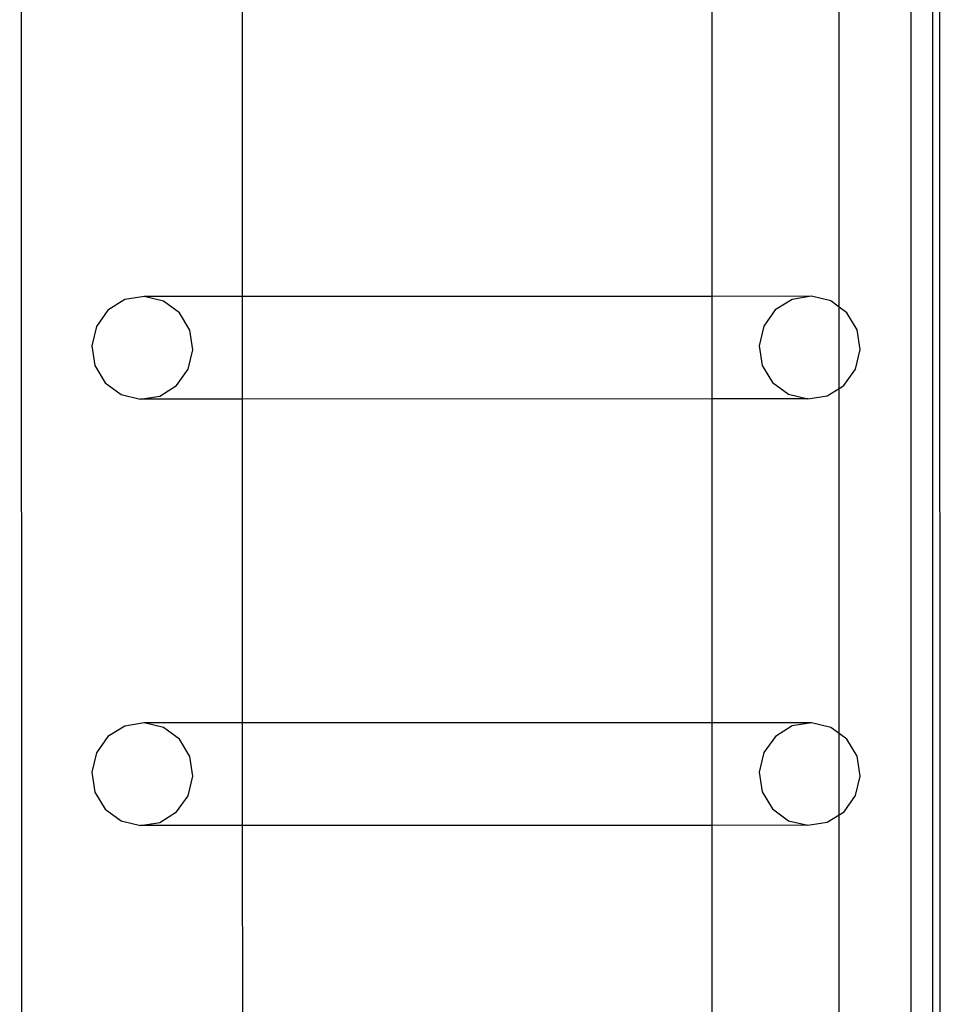
# Model space of a CAD drawing. Units: millimetres. Extents: x -12479 to 363587, y -3372 to 16025.
# Drawn here: x -12447 to -12258, y 6655 to 6856 of the extents above; entities that cross this region are included whole.
import ezdxf

# ---------------------------------------------------------------- set-up
doc = ezdxf.new("R2010")
doc.units = ezdxf.units.MM
doc.layers.add('VP-EQ', color=7, linetype='Continuous', true_color=0x8a3492)

# ---------------------------------------------------------------- blocks, each defined once
blk = doc.blocks.new('2407A')
at = {"layer": 'VP-EQ', "color": 0}
for p, q in [((16024.072, -1638.167), (16024.025, -1492.975)), ((16042.242, -1636.872), (16042.242, -1494.272)), ((16042.682, -1628.468), (16042.682, -1588.422)), ((16042.834, -1628.596), (16042.821, -1588.421)), ((16040.765, -1612.291), (16040.765, -1605.37)), ((16028.576, -1612.075), (16028.574, -1605.59)), ((16038.17, -1612.073), (16038.17, -1605.587)), ((16026.172, -1612.14), (16025.828, -1612.355)), ((16026.57, -1612.076), (16026.172, -1612.14)), ((16028.576, -1612.075), (16026.57, -1612.076)), ((16026.962, -1612.171), (16026.57, -1612.076)), ((16027.288, -1612.412), (16026.962, -1612.171)), ((16038.17, -1612.073), (16028.576, -1612.075)), ((16028.577, -1614.174), (16028.576, -1612.075)), ((16040.205, -1612.072), (16038.17, -1612.073)), ((16038.17, -1614.171), (16038.17, -1612.073)), ((16039.807, -1612.137), (16039.463, -1612.351)), ((16040.205, -1612.072), (16039.807, -1612.137)), ((16040.597, -1612.167), (16040.205, -1612.072)), ((16040.765, -1612.291), (16040.597, -1612.167)), ((16025.828, -1612.355), (16025.591, -1612.686)), ((16039.463, -1612.351), (16039.226, -1612.683)), ((16040.923, -1612.408), (16040.765, -1612.291)), ((16040.765, -1613.955), (16040.765, -1612.291)), ((16027.499, -1612.761), (16027.288, -1612.412)), ((16041.134, -1612.757), (16040.923, -1612.408)), ((16025.591, -1612.686), (16025.497, -1613.085)), ((16027.562, -1613.165), (16027.499, -1612.761)), ((16039.226, -1612.683), (16039.132, -1613.081)), ((16041.197, -1613.162), (16041.134, -1612.757)), ((16025.497, -1613.085), (16025.56, -1613.489)), ((16027.468, -1613.564), (16027.562, -1613.165)), ((16039.132, -1613.081), (16039.196, -1613.486)), ((16041.103, -1613.56), (16041.197, -1613.162)), ((16025.56, -1613.489), (16025.771, -1613.838)), ((16027.231, -1613.895), (16027.468, -1613.564)), ((16039.196, -1613.486), (16039.406, -1613.835)), ((16040.866, -1613.892), (16041.103, -1613.56)), ((16025.771, -1613.838), (16026.097, -1614.079)), ((16026.888, -1614.11), (16027.231, -1613.895)), ((16039.406, -1613.835), (16039.733, -1614.075)), ((16040.523, -1614.106), (16040.765, -1613.955)), ((16040.765, -1613.955), (16040.866, -1613.892)), ((16040.765, -1621.007), (16040.765, -1613.955)), ((16026.097, -1614.079), (16026.489, -1614.174)), ((16026.489, -1614.174), (16026.888, -1614.11)), ((16028.577, -1614.174), (16026.489, -1614.174)), ((16038.17, -1614.171), (16028.577, -1614.174)), ((16028.579, -1620.791), (16028.577, -1614.174)), ((16040.125, -1614.17), (16038.17, -1614.171)), ((16038.17, -1620.789), (16038.17, -1614.171)), ((16039.733, -1614.075), (16040.125, -1614.17)), ((16040.125, -1614.17), (16040.523, -1614.106)), ((16026.571, -1620.792), (16026.172, -1620.856)), ((16028.579, -1620.791), (16026.571, -1620.792)), ((16026.963, -1620.887), (16026.571, -1620.792)), ((16038.17, -1620.789), (16028.579, -1620.791)), ((16028.58, -1622.89), (16028.579, -1620.791)), ((16040.206, -1620.788), (16038.17, -1620.789)), ((16038.17, -1622.887), (16038.17, -1620.789)), ((16040.206, -1620.788), (16039.808, -1620.853)), ((16040.598, -1620.883), (16040.206, -1620.788)), ((16026.172, -1620.856), (16025.829, -1621.071)), ((16027.289, -1621.128), (16026.963, -1620.887)), ((16039.808, -1620.853), (16039.464, -1621.067)), ((16040.765, -1621.007), (16040.598, -1620.883)), ((16040.924, -1621.124), (16040.765, -1621.007)), ((16040.765, -1622.671), (16040.765, -1621.007)), ((16025.829, -1621.071), (16025.592, -1621.402)), ((16027.5, -1621.477), (16027.289, -1621.128)), ((16039.464, -1621.067), (16039.227, -1621.399)), ((16041.135, -1621.473), (16040.924, -1621.124)), ((16025.592, -1621.402), (16025.498, -1621.801)), ((16039.227, -1621.399), (16039.133, -1621.797)), ((16027.563, -1621.881), (16027.5, -1621.477)), ((16041.198, -1621.878), (16041.135, -1621.473)), ((16025.498, -1621.801), (16025.561, -1622.205)), ((16039.133, -1621.797), (16039.196, -1622.202)), ((16027.469, -1622.28), (16027.563, -1621.881)), ((16041.104, -1622.276), (16041.198, -1621.878)), ((16025.561, -1622.205), (16025.772, -1622.554)), ((16039.196, -1622.202), (16039.407, -1622.551)), ((16027.232, -1622.611), (16027.469, -1622.28)), ((16040.867, -1622.608), (16041.104, -1622.276)), ((16025.772, -1622.554), (16026.098, -1622.795)), ((16026.888, -1622.826), (16027.232, -1622.611)), ((16039.407, -1622.551), (16039.733, -1622.791)), ((16040.765, -1622.671), (16040.867, -1622.608)), ((16026.098, -1622.795), (16026.49, -1622.89)), ((16026.49, -1622.89), (16026.888, -1622.826)), ((16039.733, -1622.791), (16040.125, -1622.886)), ((16040.125, -1622.886), (16040.524, -1622.822)), ((16040.524, -1622.822), (16040.765, -1622.671)), ((16040.765, -1627.393), (16040.765, -1622.671)), ((16028.58, -1622.89), (16026.49, -1622.89)), ((16038.17, -1622.887), (16028.58, -1622.89)), ((16028.582, -1629.089), (16028.58, -1622.89)), ((16040.125, -1622.886), (16038.17, -1622.887)), ((16038.17, -1629.087), (16038.17, -1622.887))]:
    blk.add_line(p, q, dxfattribs=at)
blk = doc.blocks.new('VPL-19-2407B')
at = {"layer": 'VP-EQ', "color": 0, "xscale": 10, "yscale": 10, "zscale": 10}
blk.add_blockref('2407A', (-172686.78, 22920.05), dxfattribs=at)

msp = doc.modelspace()

# ---------------------------------------------------------------- block references
msp.add_blockref('VPL-19-2407B', (0, 0))

doc.saveas('drawing.dxf')
